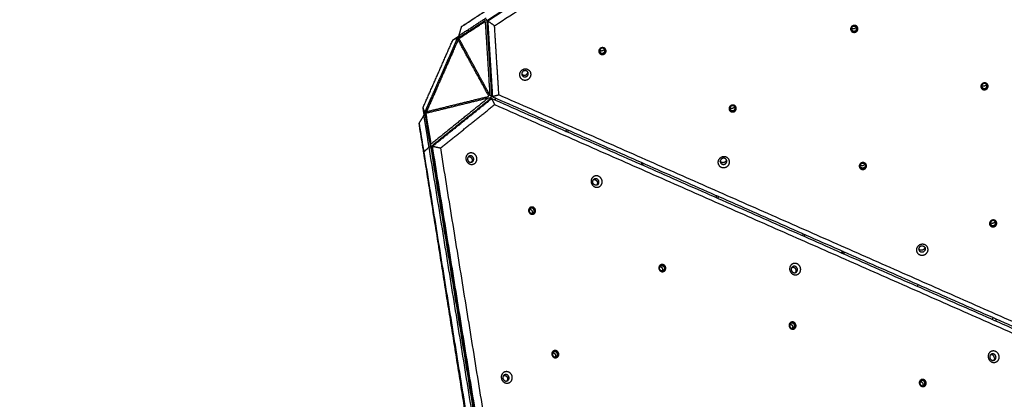
# Model space of a CAD drawing. Units: millimetres. Extents: x -3683 to -2593, y -342 to 609.
# Drawn here: x -3441 to -3247, y 132 to 207 of the extents above; entities that cross this region are included whole.
import ezdxf

# ---------------------------------------------------------------- set-up
doc = ezdxf.new("R2010")
doc.units = ezdxf.units.MM
doc.layers.add('Make2D$visible$lines', color=30, linetype='Continuous', true_color=0xff7f00)

msp = doc.modelspace()

# ---------------------------------------------------------------- linework, layer by layer
at = {"layer": 'Make2D$visible$lines'}
for points, weights, knots in [([(-2705.92, -227.88), (-2664.51, -188.25), (-2644.49, -134.54), (-2638.4, -118.19), (-2634.63, -101.14), (-2616.93, -20.94), (-2599.22, 59.26), (-2583.03, 132.6), (-2609.94, 202.73), (-2633.76, 264.8), (-2657.58, 326.88), (-2690.93, 413.8), (-2773.01, 457.73), (-2886.4, 518.42), (-2999.8, 579.12), (-3014.67, 587.08), (-3030.48, 592.97), (-3150.97, 637.87), (-3257.57, 565.97), (-3378.19, 484.61), (-3498.81, 403.26), (-3565.28, 358.42), (-3593.28, 283.29), (-3596.17, 275.54), (-3598.54, 267.61), (-3635.63, 143.55), (-3672.73, 19.48), (-3739.16, -202.68), (-3522.62, -285.61), (-3471.05, -305.36), (-3419.47, -325.1), (-3418.42, -325.51), (-3417.37, -325.9), (-3375.14, -341.64), (-3330.07, -341.64), (-3127.61, -341.64), (-2925.15, -341.64), (-2824.81, -341.64), (-2752.31, -272.27), (-2729.11, -250.07), (-2705.92, -227.88)], [0.877906157271, 0.913272567661, 1, 0.971894788472, 0.949183371435, 0.949183371435, 0.949183371435, 0.862452535363, 0.854381528139, 0.854381528139, 0.854381528139, 0.844585444204, 0.950668421314, 0.950668421314, 0.950668421314, 0.97281009485, 0.999999941154, 0.824374166567, 0.859367228696, 0.859367228696, 0.859367228696, 0.882732514162, 0.999999941154, 0.986479191943, 0.97420675207, 0.97420675207, 0.97420675207, 0.722319194523, 0.996296123079, 0.996296123079, 0.996296123079, 0.998136175422, 0.999999947302, 0.930519323242, 0.894003322902, 0.894003322902, 0.894003322902, 0.82216755064, 0.877906094164, 0.877906094164, 0.877906094164], [748.049854, 748.049854, 748.049854, 864.330419, 864.330419, 902.012728, 902.012728, 1066.280227, 1066.280227, 1210.182193, 1210.182193, 1343.165268, 1343.165268, 1517.825052, 1517.825052, 1775.060254, 1775.060254, 1811.515276, 1811.515276, 2046.987053, 2046.987053, 2337.97015, 2337.97015, 2495.197466, 2495.197466, 2513.325527, 2513.325527, 2772.315993, 2772.315993, 3144.388141, 3144.388141, 3254.83229, 3254.83229, 3257.331158, 3257.331158, 3350.487903, 3350.487903, 3755.41065, 3755.41065, 3938.672415, 3938.672415, 4002.882144, 4002.882144, 4002.882144]), ([(-3349.13, 206.44), (-3349.14, 206.59), (-3349.21, 206.73), (-3349.28, 206.85), (-3349.34, 206.81)], [1, 0.979179486425, 1, 0.866025403847, 1], [0, 0, 0, 0.299475, 0.299475, 3.441068, 3.441068, 3.441068]), ([(-3275.97, 205.04), (-3276, 205.73), (-3276.72, 205.68), (-3277.44, 205.63), (-3277.42, 204.95)], [1, 0.707106781172, 1, 0.707106781172, 1], [-22.776547, -22.776547, -22.776547, -11.388273, -11.388273, 0, 0, 0]), ([(-3277.42, 204.95), (-3277.39, 204.27), (-3276.67, 204.32), (-3275.95, 204.36), (-3275.97, 205.04)], [1, 0.707106781201, 1, 0.707106781201, 1], [-22.776547, -22.776547, -22.776547, -11.388273, -11.388273, 0, 0, 0]), ([(-3277.4, 204.84), (-3277.23, 204.36), (-3276.69, 204.39), (-3275.97, 204.44), (-3276, 205.12)], [0.910763570847, 0.762020681032, 1, 0.707106781197, 1], [2.135162, 2.135162, 2.135162, 11.388273, 11.388273, 22.776547, 22.776547, 22.776547]), ([(-3277.24, 205.04), (-3277.26, 205.53), (-3276.74, 205.56), (-3276.21, 205.6), (-3276.19, 205.11)], [1, 0.707106778691, 1, 0.707106778691, 1], [-16.493362, -16.493362, -16.493362, -8.246681, -8.246681, 0, 0, 0]), ([(-3277.24, 205.04), (-3277.22, 204.54), (-3276.7, 204.58), (-3276.18, 204.61), (-3276.19, 205.11)], [1, 0.707106783682, 1, 0.707106783682, 1], [0, 0, 0, 8.246681, 8.246681, 16.493361, 16.493361, 16.493361]), ([(-3276.33, 205.41), (-3276.41, 205.04), (-3276.82, 205.01), (-3277.06, 204.99), (-3277.23, 205.16)], [0.915751377353, 0.758113963375, 1, 0.908543156042, 1], [-15.057207, -15.057207, -15.057207, -8.246681, -8.246681, -7.796665, -7.796665, -7.796665]), ([(-3354.68, 203.06), (-3354.68, 203.05), (-3354.68, 203.05), (-3354.82, 203.02), (-3354.89, 202.86)], [0.991106084256, 0.995394740353, 1, 0.866025403799, 1], [-3.249582, -3.249582, -3.249582, -3.141593, -3.141593, 0, 0, 0]), ([(-3325.67, 200.67), (-3325.69, 201.35), (-3326.42, 201.3), (-3327.14, 201.26), (-3327.11, 200.58)], [1, 0.707106782935, 1, 0.707106782935, 1], [-22.776547, -22.776547, -22.776547, -11.388273, -11.388273, 0, 0, 0]), ([(-3327.11, 200.58), (-3327.09, 199.9), (-3326.36, 199.94), (-3325.64, 199.99), (-3325.67, 200.67)], [1, 0.707106779438, 1, 0.707106779438, 1], [-22.776547, -22.776547, -22.776547, -11.388273, -11.388273, 0, 0, 0]), ([(-3327.1, 200.47), (-3326.93, 199.98), (-3326.38, 200.02), (-3325.66, 200.07), (-3325.69, 200.75)], [0.91076357044, 0.762020679953, 1, 0.707106779867, 1], [2.135162, 2.135162, 2.135162, 11.388273, 11.388273, 22.776547, 22.776547, 22.776547]), ([(-3325.89, 200.73), (-3325.91, 201.23), (-3326.43, 201.19), (-3326.95, 201.16), (-3326.93, 200.66)], [1, 0.707106784225, 1, 0.707106784225, 1], [0, 0, 0, 8.246681, 8.246681, 16.493361, 16.493361, 16.493361]), ([(-3326.93, 200.66), (-3326.91, 200.17), (-3326.39, 200.21), (-3325.87, 200.24), (-3325.89, 200.73)], [1, 0.707106778148, 1, 0.707106778148, 1], [0, 0, 0, 8.246681, 8.246681, 16.493362, 16.493362, 16.493362]), ([(-3326.02, 201.04), (-3326.11, 200.67), (-3326.51, 200.64), (-3326.75, 200.62), (-3326.92, 200.79)], [0.915751379119, 0.758113963309, 1, 0.908543155803, 1], [-15.057207, -15.057207, -15.057207, -8.246681, -8.246681, -7.796665, -7.796665, -7.796665]), ([(-3340.48, 196.06), (-3340.52, 197.14), (-3341.66, 197.06), (-3342.8, 196.99), (-3342.76, 195.91)], [1, 0.707106781187, 1, 0.707106781187, 1], [-36.128316, -36.128316, -36.128316, -18.064158, -18.064158, 0, 0, 0]), ([(-3341.02, 196.19), (-3341.04, 196.8), (-3341.69, 196.76), (-3342.34, 196.72), (-3342.31, 196.11)], [1, 0.707106779871, 1, 0.707106779871, 1], [0, 0, 0, 10.210176, 10.210176, 20.420352, 20.420352, 20.420352]), ([(-3342.31, 196.15), (-3342.12, 195.85), (-3341.74, 195.88), (-3341.14, 195.92), (-3341.11, 196.49)], [0.869962721116, 0.804532061527, 1, 0.722566417273, 0.970712725857], [3.396218, 3.396218, 3.396218, 10.210176, 10.210176, 19.881434, 19.881434, 19.881434]), ([(-3342.76, 195.91), (-3342.72, 194.83), (-3341.58, 194.9), (-3340.43, 194.98), (-3340.48, 196.06)], [1, 0.707106782503, 1, 0.707106782503, 1], [-36.128315, -36.128315, -36.128315, -18.064158, -18.064158, 0, 0, 0]), ([(-3342.31, 196.11), (-3342.29, 195.5), (-3341.64, 195.54), (-3341, 195.58), (-3341.02, 196.19)], [1, 0.707106782502, 1, 0.707106782502, 1], [0, 0, 0, 10.210176, 10.210176, 20.420352, 20.420352, 20.420352]), ([(-3250.28, 193.71), (-3250.3, 194.39), (-3251.02, 194.34), (-3251.74, 194.3), (-3251.72, 193.62)], [1, 0.707106781172, 1, 0.707106781172, 1], [-22.776547, -22.776547, -22.776547, -11.388273, -11.388273, 0, 0, 0]), ([(-3251.72, 193.62), (-3251.69, 192.93), (-3250.97, 192.98), (-3250.25, 193.03), (-3250.28, 193.71)], [1, 0.707106781201, 1, 0.707106781201, 1], [-22.776547, -22.776547, -22.776547, -11.388273, -11.388273, 0, 0, 0]), ([(-3251.7, 193.5), (-3251.54, 193.02), (-3250.99, 193.06), (-3250.27, 193.1), (-3250.3, 193.78)], [0.910763570846, 0.762020681035, 1, 0.7071067812, 1], [2.135162, 2.135162, 2.135162, 11.388273, 11.388273, 22.776547, 22.776547, 22.776547]), ([(-3250.5, 193.77), (-3250.51, 194.26), (-3251.04, 194.23), (-3251.56, 194.2), (-3251.54, 193.7)], [1, 0.707106781175, 1, 0.707106781175, 1], [0, 0, 0, 8.246681, 8.246681, 16.493361, 16.493361, 16.493361]), ([(-3251.54, 193.7), (-3251.52, 193.21), (-3251, 193.24), (-3250.48, 193.28), (-3250.5, 193.77)], [1, 0.707106781198, 1, 0.707106781198, 1], [0, 0, 0, 8.246681, 8.246681, 16.493361, 16.493361, 16.493361]), ([(-3250.63, 194.08), (-3250.72, 193.7), (-3251.12, 193.68), (-3251.36, 193.66), (-3251.53, 193.83)], [0.915751377169, 0.758113963518, 1, 0.908543155125, 1], [-15.057207, -15.057207, -15.057207, -8.246681, -8.246681, -7.796665, -7.796665, -7.796665]), ([(-3348.57, 191.13), (-3348.44, 191.23), (-3348.45, 191.3), (-3348.46, 191.34), (-3348.5, 191.34)], [1, 0.866025403777, 1, 0.928480967197, 0.933319276715], [0, 0, 0, 3.141593, 3.141593, 4.818654, 4.818654, 4.818654]), ([(-3348.37, 191.77), (-3348.34, 191.64), (-3348.39, 191.53), (-3348.44, 191.41), (-3348.56, 191.35)], [1, 0.940398978211, 1, 0.940405877646, 1], [0, 0, 0, 0.243156, 0.243156, 0.486301, 0.486301, 0.486301]), ([(-3348.33, 191.73), (-3348.3, 191.71), (-3348.27, 191.72), (-3348.21, 191.76), (-3348.22, 191.92)], [0.933319276712, 0.928480967221, 1, 0.866025403777, 1], [1.464531, 1.464531, 1.464531, 3.141593, 3.141593, 6.283185, 6.283185, 6.283185]), ([(-3347.63, 190.96), (-3347.53, 191.02), (-3347.49, 191.13), (-3347.44, 191.23), (-3347.46, 191.34)], [1, 0.953726278672, 1, 0.953722287138, 1], [0, 0, 0, 0.2195521, 0.2195521, 0.439112, 0.439112, 0.439112]), ([(-3361.14, 188.39), (-3361.14, 188.4), (-3361.15, 188.4), (-3361.21, 188.53), (-3361.14, 188.68)], [0.991112563773, 0.995398219185, 1, 0.866025403847, 1], [3.033685, 3.033685, 3.033685, 3.141593, 3.141593, 6.283185, 6.283185, 6.283185]), ([(-3299.97, 189.34), (-3300, 190.02), (-3300.72, 189.97), (-3301.44, 189.92), (-3301.41, 189.24)], [1, 0.707106781179, 1, 0.707106781179, 1], [-22.776547, -22.776547, -22.776547, -11.388273, -11.388273, 0, 0, 0]), ([(-3301.41, 189.24), (-3301.39, 188.56), (-3300.66, 188.61), (-3299.94, 188.66), (-3299.97, 189.34)], [1, 0.707106781194, 1, 0.707106781194, 1], [-22.776547, -22.776547, -22.776547, -11.388273, -11.388273, 0, 0, 0]), ([(-3301.4, 189.13), (-3301.23, 188.65), (-3300.69, 188.68), (-3299.96, 188.73), (-3299.99, 189.41)], [0.910763570843, 0.762020681022, 1, 0.707106781185, 1], [2.135162, 2.135162, 2.135162, 11.388273, 11.388273, 22.776547, 22.776547, 22.776547]), ([(-3300.19, 189.4), (-3300.21, 189.89), (-3300.73, 189.86), (-3301.25, 189.82), (-3301.23, 189.33)], [1, 0.707106784225, 1, 0.707106784225, 1], [0, 0, 0, 8.246681, 8.246681, 16.493361, 16.493361, 16.493361]), ([(-3301.23, 189.33), (-3301.21, 188.84), (-3300.69, 188.87), (-3300.17, 188.9), (-3300.19, 189.4)], [1, 0.707106778148, 1, 0.707106778148, 1], [0, 0, 0, 8.246681, 8.246681, 16.493362, 16.493362, 16.493362]), ([(-3300.32, 189.7), (-3300.41, 189.33), (-3300.81, 189.3), (-3301.05, 189.29), (-3301.22, 189.46)], [0.915751379119, 0.758113963308, 1, 0.908543155803, 1], [-15.057207, -15.057207, -15.057207, -8.246681, -8.246681, -7.796665, -7.796665, -7.796665]), ([(-3361.36, 178.85), (-3361.41, 179.18), (-3361.46, 179.51), (-3361.59, 180.26), (-3361.71, 181.01)], [1, 0.999995058833, 1, 0.999999269293, 1], [0, 0, 0, 0.667391, 0.667391, 2.193824, 2.193824, 2.193824]), ([(-3361.7, 180.98), (-3361.68, 180.8), (-3361.62, 180.46), (-3361.5, 179.73), (-3361.38, 179)], [0.8587019042, 0.881012129853, 1, 0.9999994096, 1], [-25.402722, -25.402722, -25.402722, -18.064158, -18.064158, -16.585311, -16.585311, -16.585311]), ([(-3359.91, 182.02), (-3360.02, 181.92), (-3360.17, 181.88), (-3360.31, 181.85), (-3360.32, 181.92)], [1, 0.979179488545, 1, 0.866025403799, 1], [0, 0, 0, 0.299475, 0.299475, 3.441068, 3.441068, 3.441068]), ([(-3352.92, 180.33), (-3353.78, 179.67), (-3353.1, 178.75), (-3352.42, 177.82), (-3351.57, 178.47)], [1, 0.707106781176, 1, 0.707106781176, 1], [-36.128316, -36.128316, -36.128316, -18.064158, -18.064158, 0, 0, 0]), ([(-3352.78, 179.84), (-3353.27, 179.47), (-3352.88, 178.95), (-3352.5, 178.43), (-3352.02, 178.8)], [1, 0.707106781197, 1, 0.707106781197, 1], [0, 0, 0, 10.210176, 10.210176, 20.420352, 20.420352, 20.420352]), ([(-3351.57, 178.47), (-3350.71, 179.13), (-3351.39, 180.05), (-3352.06, 180.98), (-3352.92, 180.33)], [1, 0.707106781197, 1, 0.707106781197, 1], [-36.128316, -36.128316, -36.128316, -18.064158, -18.064158, 0, 0, 0]), ([(-3352.84, 179.8), (-3352.46, 179.86), (-3352.23, 179.53), (-3351.89, 179.07), (-3352.27, 178.69)], [0.876172834607, 0.79599871066, 1, 0.731974566326, 0.95448717153], [-17.321604, -17.321604, -17.321604, -10.210176, -10.210176, -0.866884, -0.866884, -0.866884]), ([(-3352.02, 178.8), (-3351.53, 179.17), (-3351.92, 179.69), (-3352.3, 180.21), (-3352.78, 179.84)], [1, 0.707106781176, 1, 0.707106781176, 1], [0, 0, 0, 10.210176, 10.210176, 20.420352, 20.420352, 20.420352]), ([(-3301.31, 178.78), (-3301.35, 179.86), (-3302.49, 179.78), (-3303.63, 179.71), (-3303.59, 178.63)], [1, 0.707106781187, 1, 0.707106781187, 1], [-36.128316, -36.128316, -36.128316, -18.064158, -18.064158, 0, 0, 0]), ([(-3303.59, 178.63), (-3303.55, 177.55), (-3302.41, 177.63), (-3301.26, 177.7), (-3301.31, 178.78)], [1, 0.707106781186, 1, 0.707106781186, 1], [-36.128316, -36.128316, -36.128316, -18.064158, -18.064158, 0, 0, 0]), ([(-3301.85, 178.92), (-3301.87, 179.53), (-3302.52, 179.48), (-3303.17, 179.44), (-3303.14, 178.83)], [1, 0.707106781188, 1, 0.707106781188, 1], [0, 0, 0, 10.210176, 10.210176, 20.420352, 20.420352, 20.420352]), ([(-3301.94, 179.21), (-3301.97, 178.64), (-3302.57, 178.6), (-3302.95, 178.58), (-3303.14, 178.88)], [0.970712724017, 0.722566417421, 1, 0.804532060804, 0.869962720818], [-19.881434, -19.881434, -19.881434, -10.210176, -10.210176, -3.396218, -3.396218, -3.396218]), ([(-3303.14, 178.83), (-3303.12, 178.22), (-3302.47, 178.26), (-3301.83, 178.31), (-3301.85, 178.92)], [1, 0.707106781185, 1, 0.707106781185, 1], [0, 0, 0, 10.210176, 10.210176, 20.420352, 20.420352, 20.420352]), ([(-3274.27, 178), (-3274.3, 178.68), (-3275.02, 178.63), (-3275.74, 178.59), (-3275.71, 177.91)], [1, 0.707106781171, 1, 0.707106781171, 1], [-22.776547, -22.776547, -22.776547, -11.388273, -11.388273, 0, 0, 0]), ([(-3275.71, 177.91), (-3275.69, 177.23), (-3274.97, 177.27), (-3274.24, 177.32), (-3274.27, 178)], [1, 0.707106781202, 1, 0.707106781202, 1], [-22.776547, -22.776547, -22.776547, -11.388273, -11.388273, 0, 0, 0]), ([(-3275.7, 177.8), (-3275.53, 177.31), (-3274.99, 177.35), (-3274.27, 177.39), (-3274.29, 178.08)], [0.910763570846, 0.762020681028, 1, 0.707106781193, 1], [2.135162, 2.135162, 2.135162, 11.388273, 11.388273, 22.776547, 22.776547, 22.776547]), ([(-3275.53, 177.99), (-3275.55, 178.49), (-3275.03, 178.52), (-3274.51, 178.56), (-3274.49, 178.06)], [1, 0.707106784225, 1, 0.707106784225, 1], [-16.493361, -16.493361, -16.493361, -8.246681, -8.246681, 0, 0, 0]), ([(-3274.49, 178.06), (-3274.47, 177.57), (-3274.99, 177.54), (-3275.52, 177.5), (-3275.53, 177.99)], [1, 0.707106778148, 1, 0.707106778148, 1], [-16.493362, -16.493362, -16.493362, -8.246681, -8.246681, 0, 0, 0]), ([(-3274.62, 178.37), (-3274.71, 178), (-3275.11, 177.97), (-3275.35, 177.95), (-3275.52, 178.12)], [0.91575137912, 0.758113963308, 1, 0.908543155804, 1], [-15.057207, -15.057207, -15.057207, -8.246681, -8.246681, -7.796665, -7.796665, -7.796665]), ([(-3328.21, 175.81), (-3329.06, 175.16), (-3328.39, 174.23), (-3327.71, 173.3), (-3326.85, 173.96)], [1, 0.707106781187, 1, 0.707106781187, 1], [-36.128316, -36.128316, -36.128316, -18.064158, -18.064158, 0, 0, 0]), ([(-3327.3, 174.28), (-3327.79, 173.91), (-3328.17, 174.43), (-3328.55, 174.96), (-3328.07, 175.33)], [1, 0.707106779597, 1, 0.707106779597, 1], [-20.420352, -20.420352, -20.420352, -10.210176, -10.210176, 0, 0, 0]), ([(-3326.85, 173.96), (-3326, 174.61), (-3326.67, 175.54), (-3327.35, 176.47), (-3328.21, 175.81)], [1, 0.707106781186, 1, 0.707106781186, 1], [-36.128316, -36.128316, -36.128316, -18.064158, -18.064158, 0, 0, 0]), ([(-3328.13, 175.28), (-3327.75, 175.34), (-3327.51, 175.01), (-3327.18, 174.55), (-3327.56, 174.17)], [0.87617283843, 0.795998710695, 1, 0.731974570316, 0.954487171552], [-17.321604, -17.321604, -17.321604, -10.210176, -10.210176, -0.866884, -0.866884, -0.866884]), ([(-3327.3, 174.28), (-3326.82, 174.65), (-3327.2, 175.17), (-3327.58, 175.7), (-3328.07, 175.33)], [1, 0.707106782774, 1, 0.707106782774, 1], [0, 0, 0, 10.210176, 10.210176, 20.420352, 20.420352, 20.420352]), ([(-3339.59, 169.21), (-3339.69, 169.92), (-3340.37, 169.86), (-3341.05, 169.79), (-3340.96, 169.08)], [1, 0.70710678252, 1, 0.70710678252, 1], [-22.776547, -22.776547, -22.776547, -11.388273, -11.388273, 0, 0, 0]), ([(-3340.96, 169.08), (-3340.86, 168.37), (-3340.17, 168.43), (-3339.49, 168.5), (-3339.59, 169.21)], [1, 0.707106779051, 1, 0.707106779051, 1], [-22.776547, -22.776547, -22.776547, -11.388273, -11.388273, 0, 0, 0]), ([(-3339.85, 169.16), (-3339.92, 169.67), (-3340.41, 169.63), (-3340.91, 169.58), (-3340.84, 169.06)], [1, 0.707106778148, 1, 0.707106778148, 1], [0, 0, 0, 8.246681, 8.246681, 16.493362, 16.493362, 16.493362]), ([(-3340.84, 169.06), (-3340.76, 168.55), (-3340.27, 168.59), (-3339.78, 168.64), (-3339.85, 169.16)], [1, 0.707106784225, 1, 0.707106784225, 1], [0, 0, 0, 8.246681, 8.246681, 16.493361, 16.493361, 16.493361]), ([(-3339.66, 169.18), (-3339.76, 169.89), (-3340.44, 169.82), (-3340.54, 169.81), (-3340.63, 169.78)], [1, 0.707106782949, 1, 0.989075793004, 1], [0, 0, 0, 11.388273, 11.388273, 11.578251, 11.578251, 11.578251]), ([(-3248.57, 166.67), (-3248.6, 167.35), (-3249.32, 167.3), (-3250.04, 167.25), (-3250.01, 166.57)], [1, 0.707106779051, 1, 0.707106779051, 1], [-22.776547, -22.776547, -22.776547, -11.388273, -11.388273, 0, 0, 0]), ([(-3248.79, 166.73), (-3248.81, 167.22), (-3249.33, 167.19), (-3249.85, 167.15), (-3249.84, 166.66)], [1, 0.707106784225, 1, 0.707106784225, 1], [0, 0, 0, 8.246681, 8.246681, 16.493361, 16.493361, 16.493361]), ([(-3358.96, 163.96), (-3359.02, 164.37), (-3359.12, 164.95), (-3359.17, 165.25), (-3359.17, 165.26)], [1, 0.70710678252, 1, 0.826094652121, 0.858701904849], [-22.776547, -22.776547, -22.776547, -11.388273, -11.388273, -4.626486, -4.626486, -4.626486]), ([(-3250.01, 166.57), (-3249.99, 165.89), (-3249.27, 165.94), (-3248.55, 165.99), (-3248.57, 166.67)], [1, 0.70710678252, 1, 0.70710678252, 1], [-22.776547, -22.776547, -22.776547, -11.388273, -11.388273, 0, 0, 0]), ([(-3250, 166.46), (-3249.83, 165.98), (-3249.29, 166.01), (-3248.57, 166.06), (-3248.59, 166.74)], [0.910763571394, 0.762020682444, 1, 0.707106782949, 1], [2.135162, 2.135162, 2.135162, 11.388273, 11.388273, 22.776547, 22.776547, 22.776547]), ([(-3249.84, 166.66), (-3249.82, 166.17), (-3249.29, 166.2), (-3248.77, 166.23), (-3248.79, 166.73)], [1, 0.707106778148, 1, 0.707106778148, 1], [0, 0, 0, 8.246681, 8.246681, 16.493362, 16.493362, 16.493362]), ([(-3248.92, 167.03), (-3249.01, 166.66), (-3249.41, 166.63), (-3249.65, 166.62), (-3249.82, 166.79)], [0.91575137912, 0.758113963308, 1, 0.908543155803, 1], [-15.057207, -15.057207, -15.057207, -8.246681, -8.246681, -7.796665, -7.796665, -7.796665]), ([(-3359.12, 164.98), (-3359.06, 164.56), (-3358.99, 164.13), (-3358.98, 164.11), (-3358.98, 164.09)], [0.906417539292, 0.76556602936, 1, 0.986964159655, 0.975088695321], [-20.503534, -20.503534, -20.503534, -11.388273, -11.388273, -10.881414, -10.881414, -10.881414]), ([(-3263.89, 162.32), (-3264.86, 161.72), (-3264.25, 160.82), (-3263.64, 159.93), (-3262.67, 160.53)], [1, 0.707106781186, 1, 0.707106781186, 1], [-36.128316, -36.128316, -36.128316, -18.064158, -18.064158, 0, 0, 0]), ([(-3263.67, 162.1), (-3264.22, 161.76), (-3263.87, 161.26), (-3263.53, 160.75), (-3262.98, 161.09)], [1, 0.707106782774, 1, 0.707106782774, 1], [0, 0, 0, 10.210176, 10.210176, 20.420352, 20.420352, 20.420352]), ([(-3263.08, 161.43), (-3263.62, 161.09), (-3263.97, 161.59), (-3263.97, 161.6), (-3263.97, 161.6)], [1, 0.707106783046, 1, 0.997160261, 0.99437558724], [-20.420352, -20.420352, -20.420352, -10.210176, -10.210176, -10.111184, -10.111184, -10.111184]), ([(-3262.67, 160.53), (-3261.7, 161.14), (-3262.31, 162.03), (-3262.92, 162.93), (-3263.89, 162.32)], [1, 0.707106781187, 1, 0.707106781187, 1], [-36.128316, -36.128316, -36.128316, -18.064158, -18.064158, 0, 0, 0]), ([(-3263.67, 162.1), (-3263.12, 162.45), (-3262.78, 161.94), (-3262.43, 161.43), (-3262.98, 161.09)], [1, 0.707106779597, 1, 0.707106779597, 1], [-20.420352, -20.420352, -20.420352, -10.210176, -10.210176, 0, 0, 0]), ([(-3313.89, 157.88), (-3313.99, 158.59), (-3314.67, 158.52), (-3315.36, 158.46), (-3315.26, 157.75)], [1, 0.707106781202, 1, 0.707106781202, 1], [-22.776547, -22.776547, -22.776547, -11.388273, -11.388273, 0, 0, 0]), ([(-3315.26, 157.75), (-3315.16, 157.03), (-3314.48, 157.1), (-3313.79, 157.16), (-3313.89, 157.88)], [1, 0.707106781171, 1, 0.707106781171, 1], [-22.776547, -22.776547, -22.776547, -11.388273, -11.388273, 0, 0, 0]), ([(-3315.14, 157.73), (-3315.21, 158.24), (-3314.72, 158.29), (-3314.22, 158.34), (-3314.15, 157.82)], [1, 0.707106778148, 1, 0.707106778148, 1], [-16.493362, -16.493362, -16.493362, -8.246681, -8.246681, 0, 0, 0]), ([(-3314.15, 157.82), (-3314.08, 157.31), (-3314.57, 157.26), (-3315.07, 157.21), (-3315.14, 157.73)], [1, 0.707106784225, 1, 0.707106784225, 1], [-16.493361, -16.493361, -16.493361, -8.246681, -8.246681, 0, 0, 0]), ([(-3313.96, 157.84), (-3314.06, 158.55), (-3314.74, 158.49), (-3314.84, 158.48), (-3314.93, 158.44)], [1, 0.707106781193, 1, 0.989075792954, 1], [0, 0, 0, 11.388273, 11.388273, 11.578251, 11.578251, 11.578251]), ([(-3287.28, 157.71), (-3287.44, 158.84), (-3288.52, 158.74), (-3289.6, 158.63), (-3289.44, 157.5)], [1, 0.707106781186, 1, 0.707106781186, 1], [-36.128316, -36.128316, -36.128316, -18.064158, -18.064158, 0, 0, 0]), ([(-3289.44, 157.5), (-3289.28, 156.37), (-3288.2, 156.48), (-3287.12, 156.58), (-3287.28, 157.71)], [1, 0.707106781187, 1, 0.707106781187, 1], [-36.128316, -36.128316, -36.128316, -18.064158, -18.064158, 0, 0, 0]), ([(-3287.91, 157.59), (-3287.99, 158.22), (-3288.6, 158.17), (-3289.22, 158.11), (-3289.13, 157.47)], [1, 0.707106781185, 1, 0.707106781185, 1], [0, 0, 0, 10.210176, 10.210176, 20.420352, 20.420352, 20.420352]), ([(-3289.13, 157.47), (-3289.04, 156.83), (-3288.43, 156.89), (-3287.82, 156.95), (-3287.91, 157.59)], [1, 0.707106781188, 1, 0.707106781188, 1], [0, 0, 0, 10.210176, 10.210176, 20.420352, 20.420352, 20.420352]), ([(-3288.95, 158), (-3288.94, 158.01), (-3288.92, 158.01), (-3288.31, 158.07), (-3288.22, 157.43)], [0.976123294128, 0.987530802077, 1, 0.707106781184, 1], [-10.644849, -10.644849, -10.644849, -10.210176, -10.210176, 0, 0, 0]), ([(-3357.42, 154.52), (-3357.47, 154.85), (-3357.52, 155.18), (-3357.64, 155.93), (-3357.77, 156.68)], [1, 0.999995058833, 1, 0.999999269293, 1], [0, 0, 0, 0.667391, 0.667391, 2.193824, 2.193824, 2.193824]), ([(-3357.76, 156.64), (-3357.73, 156.46), (-3357.68, 156.13), (-3357.56, 155.4), (-3357.44, 154.66)], [0.859764126106, 0.883711990656, 1, 0.99999938777, 1], [-25.236208, -25.236208, -25.236208, -18.064158, -18.064158, -16.576434, -16.576434, -16.576434]), ([(-3357.22, 152.98), (-3357.28, 153.31), (-3357.33, 153.64), (-3357.45, 154.39), (-3357.57, 155.15)], [1, 0.999995058833, 1, 0.999999269293, 1], [0, 0, 0, 0.667391, 0.667391, 2.193824, 2.193824, 2.193824]), ([(-3357.57, 155.11), (-3357.54, 154.93), (-3357.49, 154.59), (-3357.37, 153.86), (-3357.25, 153.13)], [0.8587019042, 0.881012129853, 1, 0.9999994096, 1], [-25.402722, -25.402722, -25.402722, -18.064158, -18.064158, -16.585311, -16.585311, -16.585311]), ([(-3356.24, 146.98), (-3356.31, 147.4), (-3356.4, 147.98), (-3356.45, 148.28), (-3356.45, 148.28)], [1, 0.707106781201, 1, 0.826094651338, 0.858701904212], [-22.776547, -22.776547, -22.776547, -11.388273, -11.388273, -4.626486, -4.626486, -4.626486]), ([(-3356.41, 148.01), (-3356.34, 147.59), (-3356.27, 147.16), (-3356.27, 147.14), (-3356.27, 147.12)], [0.906417541188, 0.765566030044, 1, 0.986964159143, 0.975088694396], [-20.503534, -20.503534, -20.503534, -11.388273, -11.388273, -10.881414, -10.881414, -10.881414]), ([(-3288.19, 146.54), (-3288.29, 147.25), (-3288.97, 147.19), (-3289.66, 147.12), (-3289.56, 146.41)], [1, 0.707106781194, 1, 0.707106781194, 1], [-22.776547, -22.776547, -22.776547, -11.388273, -11.388273, 0, 0, 0]), ([(-3289.56, 146.41), (-3289.46, 145.7), (-3288.78, 145.76), (-3288.1, 145.83), (-3288.19, 146.54)], [1, 0.707106781179, 1, 0.707106781179, 1], [-22.776547, -22.776547, -22.776547, -11.388273, -11.388273, 0, 0, 0]), ([(-3288.45, 146.49), (-3288.52, 147), (-3289.02, 146.96), (-3289.51, 146.91), (-3289.44, 146.39)], [1, 0.707106778148, 1, 0.707106778148, 1], [0, 0, 0, 8.246681, 8.246681, 16.493362, 16.493362, 16.493362]), ([(-3289.44, 146.39), (-3289.37, 145.88), (-3288.87, 145.92), (-3288.38, 145.97), (-3288.45, 146.49)], [1, 0.707106784225, 1, 0.707106784225, 1], [0, 0, 0, 8.246681, 8.246681, 16.493361, 16.493361, 16.493361]), ([(-3288.26, 146.51), (-3288.36, 147.22), (-3289.04, 147.15), (-3289.14, 147.14), (-3289.23, 147.11)], [1, 0.707106781185, 1, 0.989075792954, 1], [0, 0, 0, 11.388273, 11.388273, 11.578251, 11.578251, 11.578251]), ([(-3335.01, 140.9), (-3335.11, 141.61), (-3335.79, 141.55), (-3336.48, 141.48), (-3336.38, 140.77)], [1, 0.707106781201, 1, 0.707106781201, 1], [-22.776547, -22.776547, -22.776547, -11.388273, -11.388273, 0, 0, 0]), ([(-3336.38, 140.77), (-3336.28, 140.06), (-3335.6, 140.12), (-3334.91, 140.19), (-3335.01, 140.9)], [1, 0.707106781172, 1, 0.707106781172, 1], [-22.776547, -22.776547, -22.776547, -11.388273, -11.388273, 0, 0, 0]), ([(-3335.27, 140.85), (-3335.34, 141.36), (-3335.84, 141.31), (-3336.33, 141.27), (-3336.26, 140.75)], [1, 0.707106781198, 1, 0.707106781198, 1], [0, 0, 0, 8.246681, 8.246681, 16.493361, 16.493361, 16.493361]), ([(-3336.26, 140.75), (-3336.19, 140.24), (-3335.69, 140.28), (-3335.2, 140.33), (-3335.27, 140.85)], [1, 0.707106781175, 1, 0.707106781175, 1], [0, 0, 0, 8.246681, 8.246681, 16.493361, 16.493361, 16.493361]), ([(-3335.08, 140.86), (-3335.18, 141.58), (-3335.86, 141.51), (-3335.96, 141.5), (-3336.05, 141.47)], [1, 0.7071067812, 1, 0.989075792966, 1], [0, 0, 0, 11.388273, 11.388273, 11.578251, 11.578251, 11.578251]), ([(-3248.11, 140.43), (-3248.27, 141.56), (-3249.35, 141.46), (-3250.43, 141.36), (-3250.27, 140.23)], [1, 0.707106782503, 1, 0.707106782503, 1], [-36.128315, -36.128315, -36.128315, -18.064158, -18.064158, 0, 0, 0]), ([(-3250.27, 140.23), (-3250.11, 139.1), (-3249.03, 139.2), (-3247.95, 139.3), (-3248.11, 140.43)], [1, 0.707106781187, 1, 0.707106781187, 1], [-36.128316, -36.128316, -36.128316, -18.064158, -18.064158, 0, 0, 0]), ([(-3248.73, 140.31), (-3248.82, 140.95), (-3249.43, 140.89), (-3250.05, 140.83), (-3249.96, 140.19)], [1, 0.707106782502, 1, 0.707106782502, 1], [0, 0, 0, 10.210176, 10.210176, 20.420352, 20.420352, 20.420352]), ([(-3249.96, 140.19), (-3249.87, 139.55), (-3249.26, 139.61), (-3248.65, 139.67), (-3248.73, 140.31)], [1, 0.707106779871, 1, 0.707106779871, 1], [0, 0, 0, 10.210176, 10.210176, 20.420352, 20.420352, 20.420352]), ([(-3249.05, 140.15), (-3249.14, 140.79), (-3249.75, 140.73), (-3249.77, 140.73), (-3249.78, 140.73)], [1, 0.707106782062, 1, 0.987530801596, 0.97612329325], [0, 0, 0, 10.210176, 10.210176, 10.644849, 10.644849, 10.644849]), ([(-3354.38, 135.64), (-3354.44, 136.06), (-3354.54, 136.64), (-3354.59, 136.94), (-3354.59, 136.94)], [1, 0.707106781202, 1, 0.826094651339, 0.858701904213], [-22.776547, -22.776547, -22.776547, -11.388273, -11.388273, -4.626486, -4.626486, -4.626486]), ([(-3354.55, 136.68), (-3354.48, 136.26), (-3354.41, 135.82), (-3354.4, 135.8), (-3354.4, 135.79)], [0.910759097388, 0.762024259701, 1, 0.990847086912, 0.982266230891], [-20.641245, -20.641245, -20.641245, -11.388273, -11.388273, -11.03239, -11.03239, -11.03239]), ([(-3345.94, 137.17), (-3346.8, 136.52), (-3346.12, 135.59), (-3345.45, 134.66), (-3344.59, 135.32)], [1, 0.707106781176, 1, 0.707106781176, 1], [-36.128316, -36.128316, -36.128316, -18.064158, -18.064158, 0, 0, 0]), ([(-3345.8, 136.69), (-3346.29, 136.32), (-3345.91, 135.8), (-3345.52, 135.27), (-3345.04, 135.64)], [1, 0.707106780542, 1, 0.707106780542, 1], [0, 0, 0, 10.210176, 10.210176, 20.420352, 20.420352, 20.420352]), ([(-3344.59, 135.32), (-3343.73, 135.97), (-3344.41, 136.9), (-3345.08, 137.83), (-3345.94, 137.17)], [1, 0.707106781197, 1, 0.707106781197, 1], [-36.128316, -36.128316, -36.128316, -18.064158, -18.064158, 0, 0, 0]), ([(-3345.86, 136.64), (-3345.49, 136.7), (-3345.25, 136.38), (-3344.91, 135.91), (-3345.3, 135.53)], [0.876172834898, 0.795998710283, 1, 0.731974566731, 0.954487170849], [-17.321604, -17.321604, -17.321604, -10.210176, -10.210176, -0.866884, -0.866884, -0.866884]), ([(-3345.04, 135.64), (-3344.55, 136.01), (-3344.94, 136.54), (-3345.32, 137.06), (-3345.8, 136.69)], [1, 0.707106781831, 1, 0.707106781831, 1], [0, 0, 0, 10.210176, 10.210176, 20.420352, 20.420352, 20.420352]), ([(-3262.5, 135.21), (-3262.59, 135.92), (-3263.28, 135.85), (-3263.96, 135.79), (-3263.86, 135.08)], [1, 0.707106779438, 1, 0.707106779438, 1], [-22.776547, -22.776547, -22.776547, -11.388273, -11.388273, 0, 0, 0]), ([(-3263.86, 135.08), (-3263.76, 134.36), (-3263.08, 134.43), (-3262.4, 134.49), (-3262.5, 135.21)], [1, 0.707106782935, 1, 0.707106782935, 1], [-22.776547, -22.776547, -22.776547, -11.388273, -11.388273, 0, 0, 0]), ([(-3262.75, 135.15), (-3262.82, 135.67), (-3263.32, 135.62), (-3263.81, 135.57), (-3263.74, 135.06)], [1, 0.707106778148, 1, 0.707106778148, 1], [0, 0, 0, 8.246681, 8.246681, 16.493362, 16.493362, 16.493362]), ([(-3263.74, 135.06), (-3263.67, 134.54), (-3263.17, 134.59), (-3262.68, 134.64), (-3262.75, 135.15)], [1, 0.707106784225, 1, 0.707106784225, 1], [0, 0, 0, 8.246681, 8.246681, 16.493361, 16.493361, 16.493361]), ([(-3262.56, 135.17), (-3262.66, 135.88), (-3263.34, 135.82), (-3263.44, 135.81), (-3263.53, 135.77)], [1, 0.707106779867, 1, 0.989075792897, 1], [0, 0, 0, 11.388273, 11.388273, 11.578251, 11.578251, 11.578251])]:
    msp.add_rational_spline(points, weights, degree=2, knots=knots, dxfattribs=at)
for points in [[(-3251.75, 270.37), (-3300.4, 238.51), (-3349.06, 206.66)], [(-3349.03, 206.56), (-3300.38, 238.41), (-3251.72, 270.26)], [(-3347.68, 205.61), (-3299.61, 237.08), (-3251.53, 268.56)], [(-3354.18, 205.46), (-3325.41, 224.37), (-3296.63, 243.29)], [(-3349.33, 208.62), (-3351.75, 207.04), (-3354.18, 205.46)], [(-3354.7, 203.1), (-3352.12, 204.79), (-3349.53, 206.47)], [(-3354.68, 203.7), (-3352.02, 205.43), (-3349.36, 207.16)], [(-3354.51, 203.45), (-3351.92, 205.13), (-3349.34, 206.81)], [(-3349.53, 206.47), (-3349.07, 199.21), (-3348.62, 191.95)], [(-3348.22, 191.92), (-3348.68, 199.18), (-3349.13, 206.44)], [(-3348.12, 191.72), (-3348.59, 199.19), (-3349.06, 206.66)], [(-3349.06, 206.66), (-3349.04, 206.61), (-3349.03, 206.56)], [(-3347.68, 205.61), (-3348.36, 206.08), (-3349.03, 206.56)], [(-3349.03, 206.56), (-3348.56, 199.09), (-3348.09, 191.62)], [(-3354.68, 203.7), (-3354.43, 204.58), (-3354.18, 205.46)], [(-3346.82, 191.97), (-3347.25, 198.79), (-3347.68, 205.61)], [(-3361.79, 189.48), (-3358.85, 196.14), (-3355.91, 202.8)], [(-3355.02, 203.17), (-3358.24, 195.87), (-3361.46, 188.58)], [(-3354.89, 202.86), (-3358.02, 195.77), (-3361.14, 188.68)], [(-3354.87, 202.85), (-3357.99, 195.76), (-3361.12, 188.67)], [(-3355.91, 202.8), (-3355.28, 203.22), (-3354.64, 203.64)], [(-3355.02, 203.17), (-3355.47, 202.98), (-3355.91, 202.8)], [(-3354.54, 203.49), (-3354.78, 203.33), (-3355.02, 203.17)], [(-3355.02, 203.17), (-3354.9, 203.11), (-3354.77, 203.05)], [(-3348.78, 191.7), (-3351.82, 197.27), (-3354.87, 202.85)], [(-3354.8, 202.99), (-3354.78, 203.02), (-3354.77, 203.05)], [(-3354.77, 203.05), (-3354.73, 203.08), (-3354.7, 203.1)], [(-3354.7, 203.1), (-3354.62, 203.26), (-3354.53, 203.42)], [(-3348.62, 191.95), (-3351.66, 197.53), (-3354.7, 203.1)], [(-3354.68, 203.7), (-3354.6, 203.57), (-3354.51, 203.45)], [(-3361.2, 188.38), (-3355.03, 189.89), (-3348.86, 191.41)], [(-3361.12, 188.67), (-3354.95, 190.19), (-3348.78, 191.7)], [(-3348.86, 191.41), (-3354.53, 186.85), (-3360.19, 182.29)], [(-3360.02, 181.81), (-3354.18, 186.5), (-3348.35, 191.19)], [(-3348.25, 191.24), (-3354.09, 186.55), (-3359.92, 181.86)], [(-3348.57, 191.13), (-3354.24, 186.58), (-3359.91, 182.02)], [(-3348.86, 191.41), (-3348.68, 191.38), (-3348.5, 191.34)], [(-3348.33, 191.73), (-3348.47, 191.84), (-3348.62, 191.95)], [(-3348.46, 191.32), (-3348.42, 191.24), (-3348.37, 191.17)], [(-3348.25, 191.24), (-3348.3, 191.22), (-3348.35, 191.19)], [(-3348.12, 191.75), (-3348.2, 191.74), (-3348.28, 191.72)], [(-3244.04, 145.27), (-3296.15, 168.26), (-3348.25, 191.24)], [(-3348.25, 191.24), (-3347.96, 190.66), (-3347.66, 190.07)], [(-3348.12, 191.72), (-3348.1, 191.67), (-3348.09, 191.62)], [(-3346.82, 191.97), (-3347.46, 191.79), (-3348.09, 191.62)], [(-3348.09, 191.62), (-3295.98, 168.64), (-3243.87, 145.65)], [(-3243.84, 146.54), (-3295.33, 169.26), (-3346.82, 191.97)], [(-3361.55, 187.97), (-3361.67, 188.73), (-3361.79, 189.48)], [(-3361.46, 188.58), (-3361.62, 189.03), (-3361.79, 189.48)], [(-3361.37, 188), (-3361.41, 188.29), (-3361.46, 188.58)], [(-3361.46, 188.58), (-3361.33, 188.52), (-3361.2, 188.46)], [(-3361.2, 188.46), (-3361.19, 188.49), (-3361.18, 188.53)], [(-3358.31, 181.51), (-3352.99, 185.79), (-3347.66, 190.07)], [(-3347.66, 190.07), (-3296.17, 167.36), (-3244.67, 144.65)], [(-3361.62, 187.96), (-3362.1, 187.19), (-3362.58, 186.41)], [(-3361.62, 187.96), (-3361.47, 187.99), (-3361.32, 188.01)], [(-3360.59, 181.7), (-3361.1, 184.83), (-3361.62, 187.96)], [(-3361.32, 188.04), (-3361.26, 188.21), (-3361.2, 188.38)], [(-3360.32, 181.92), (-3360.82, 184.96), (-3361.32, 188)], [(-3361.2, 188.46), (-3361.2, 188.42), (-3361.19, 188.38)], [(-3360.19, 182.29), (-3360.7, 185.34), (-3361.2, 188.38)], [(-3351.71, 118.4), (-3357.15, 152.41), (-3362.58, 186.41)], [(-3362.58, 186.41), (-3362.11, 183.55), (-3361.64, 180.69)], [(-3360.59, 181.7), (-3361.11, 181.2), (-3361.64, 180.69)], [(-3360.59, 181.7), (-3360.44, 181.72), (-3360.29, 181.75)], [(-3342.02, 66.88), (-3351.3, 124.29), (-3360.59, 181.7)], [(-3360.32, 181.92), (-3360.31, 181.83), (-3360.29, 181.75)], [(-3359.92, 181.23), (-3360.12, 181.57), (-3360.31, 181.9)], [(-3360.29, 181.75), (-3351.01, 124.34), (-3341.72, 66.93)], [(-3360.1, 181.53), (-3355.15, 150.58), (-3350.2, 119.64)], [(-3359.92, 181.86), (-3359.97, 181.84), (-3360.02, 181.81)], [(-3360.02, 181.81), (-3350.73, 124.41), (-3341.45, 67)], [(-3341.35, 67.05), (-3350.64, 124.46), (-3359.92, 181.86)], [(-3359.92, 181.86), (-3359.12, 181.69), (-3358.31, 181.51)], [(-3339.96, 68.05), (-3349.14, 124.78), (-3358.31, 181.51)], [(-3361.64, 180.69), (-3352.47, 123.97), (-3343.29, 67.24)], [(-3318.73, 178.22), (-3318.65, 178.41), (-3318.56, 178.6)], [(-3318.36, 178.51), (-3318.44, 178.32), (-3318.53, 178.13)], [(-3279.19, 160.78), (-3279.1, 160.97), (-3279.02, 161.16)], [(-3278.91, 161.1), (-3278.99, 160.92), (-3279.07, 160.73)], [(-3278.76, 160.59), (-3278.67, 160.78), (-3278.59, 160.97)], [(-3264.12, 154.58), (-3264.21, 154.4), (-3264.29, 154.21)]]:
    msp.add_open_spline(points, degree=2, dxfattribs=at)
for points, weights in [([(-3276, 205.12), (-3276, 205.18), (-3276.01, 205.23)], [1, 0.996150271583, 1]), ([(-3354.53, 203.42), (-3354.52, 203.44), (-3354.51, 203.45)], [1, 0.968673918934, 1]), ([(-3325.69, 200.75), (-3325.69, 200.8), (-3325.7, 200.86)], [1, 0.99615027162, 1]), ([(-3250.3, 193.78), (-3250.3, 193.84), (-3250.31, 193.9)], [1, 0.996150271584, 1]), ([(-3299.99, 189.41), (-3299.99, 189.47), (-3300, 189.52)], [1, 0.996150271584, 1]), ([(-3361.32, 188.04), (-3361.32, 188.02), (-3361.32, 188)], [1, 0.968673932161, 1]), ([(-3333.58, 184.77), (-3333.53, 184.97), (-3333.41, 185.15)], [1, 0.988303025903, 1]), ([(-3333.25, 184.62), (-3333.14, 184.8), (-3333.08, 185)], [1, 0.988303026658, 1]), ([(-3361.71, 181.01), (-3361.73, 181.12), (-3361.73, 181.12)], [1, 0.917623782206, 0.881584186921]), ([(-3274.29, 178.08), (-3274.29, 178.13), (-3274.31, 178.19)], [1, 0.996150271584, 1]), ([(-3303.84, 172.1), (-3303.95, 171.93), (-3304.01, 171.72)], [1, 0.9883027025, 1]), ([(-3303.51, 171.96), (-3303.56, 171.75), (-3303.68, 171.58)], [1, 0.9883027011, 1]), ([(-3340.75, 169.42), (-3340.31, 169.41), (-3340.25, 168.95)], [0.95502264146, 0.73165249872, 1]), ([(-3339.97, 168.49), (-3339.6, 168.72), (-3339.66, 169.18)], [0.881601946554, 0.789462703392, 1]), ([(-3340.25, 168.95), (-3340.22, 168.76), (-3340.33, 168.59)], [1, 0.933399466656, 1]), ([(-3248.59, 166.74), (-3248.59, 166.8), (-3248.61, 166.85)], [1, 0.996150271636, 1]), ([(-3358.94, 163.82), (-3358.95, 163.89), (-3358.96, 163.96)], [1, 0.999982369082, 1]), ([(-3286.76, 164.57), (-3286.88, 164.39), (-3286.93, 164.19)], [1, 0.988302649554, 1]), ([(-3286.6, 164.05), (-3286.49, 164.22), (-3286.43, 164.43)], [1, 0.988302647729, 1]), ([(-3262.77, 161.93), (-3262.79, 161.61), (-3263.08, 161.43)], [0.860979984366, 0.820574620567, 1]), ([(-3315.06, 158.09), (-3314.61, 158.08), (-3314.55, 157.62)], [0.955022641461, 0.73165249872, 1]), ([(-3314.55, 157.62), (-3314.52, 157.42), (-3314.63, 157.26)], [1, 0.933399466656, 1]), ([(-3314.27, 157.15), (-3313.9, 157.38), (-3313.96, 157.84)], [0.881601947262, 0.789462704656, 1]), ([(-3288.22, 157.43), (-3288.17, 157.11), (-3288.39, 156.89)], [1, 0.828973721014, 0.857678854196]), ([(-3357.77, 156.68), (-3357.78, 156.79), (-3357.78, 156.79)], [1, 0.917623782209, 0.881584186925]), ([(-3357.57, 155.15), (-3357.59, 155.25), (-3357.59, 155.25)], [1, 0.917623782206, 0.881584186921]), ([(-3249.42, 147.86), (-3249.46, 147.77), (-3249.47, 147.67)], [1, 0.989329450915, 1]), ([(-3249.3, 148.05), (-3249.38, 147.96), (-3249.42, 147.86)], [1, 0.986637001165, 1]), ([(-3248.69, 147.57), (-3248.65, 147.66), (-3248.64, 147.76)], [1, 0.989329716855, 1]), ([(-3356.22, 146.85), (-3356.23, 146.92), (-3356.24, 146.98)], [1, 0.999982369081, 1]), ([(-3289.36, 146.75), (-3288.92, 146.74), (-3288.85, 146.28)], [0.95502264146, 0.73165249872, 1]), ([(-3288.85, 146.28), (-3288.82, 146.09), (-3288.93, 145.92)], [1, 0.933399466656, 1]), ([(-3288.57, 145.82), (-3288.2, 146.05), (-3288.26, 146.51)], [0.881601947265, 0.789462704662, 1]), ([(-3248.81, 147.38), (-3248.74, 147.46), (-3248.69, 147.57)], [1, 0.986636700219, 1]), ([(-3336.18, 141.11), (-3335.73, 141.1), (-3335.67, 140.64)], [0.955022640199, 0.731652498238, 1]), ([(-3335.67, 140.64), (-3335.64, 140.45), (-3335.75, 140.28)], [1, 0.933399466855, 1]), ([(-3335.39, 140.18), (-3335.02, 140.4), (-3335.08, 140.86)], [0.88160194691, 0.789462704017, 1]), ([(-3249.05, 140.15), (-3249, 139.83), (-3249.22, 139.62)], [1, 0.82897372066, 0.857678854314]), ([(-3354.36, 135.51), (-3354.37, 135.58), (-3354.38, 135.64)], [1, 0.999982368781, 1]), ([(-3263.66, 135.42), (-3263.22, 135.41), (-3263.15, 134.95)], [0.955022641462, 0.731652498719, 1]), ([(-3263.15, 134.95), (-3263.12, 134.75), (-3263.23, 134.59)], [1, 0.933399466656, 1]), ([(-3262.87, 134.48), (-3262.5, 134.71), (-3262.56, 135.17)], [0.881601948119, 0.78946270619, 1])]:
    msp.add_rational_spline(points, weights, degree=2, dxfattribs=at)

doc.saveas('drawing.dxf')
